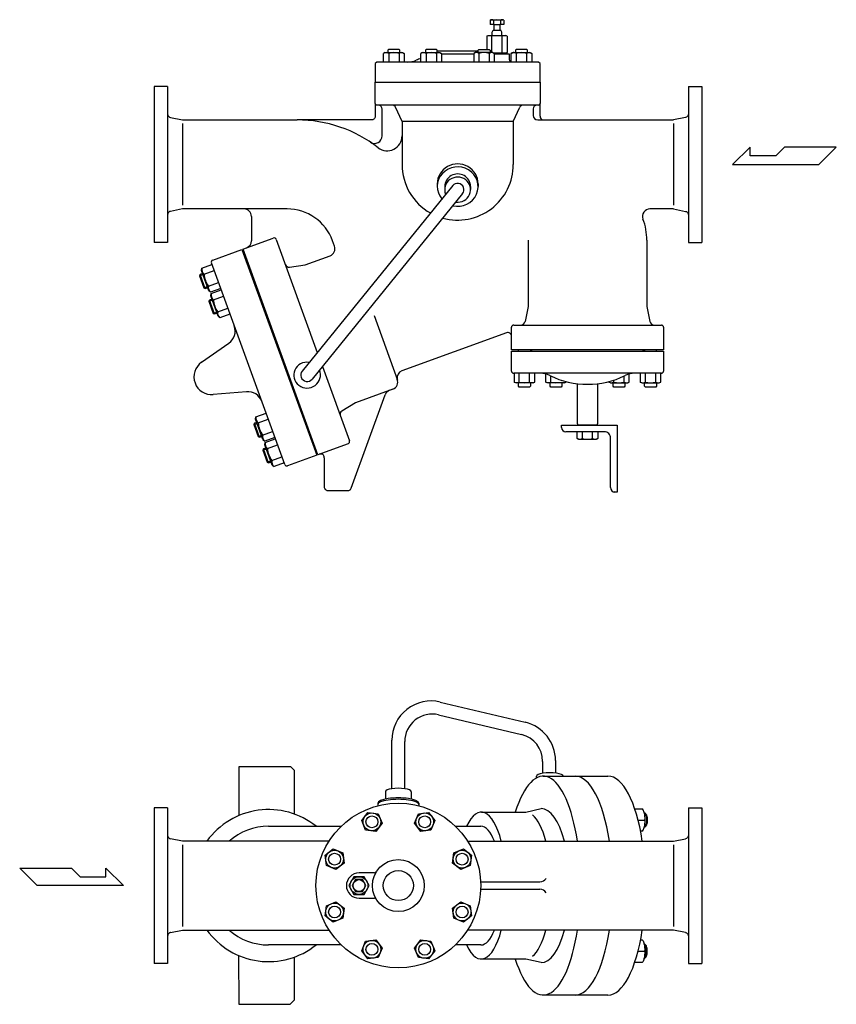
# Model space of a CAD drawing. Extents: x -2561 to 5720, y 100 to 3820.
# Drawn here: x -2069 to -968, y 1943 to 3270 of the extents above; entities that cross this region are included whole.
import ezdxf

# ---------------------------------------------------------------- set-up
doc = ezdxf.new("R2010")
doc.units = 0
doc.header["$LTSCALE"] = 80
doc.layers.get('0').update_dxf_attribs({"linetype": 'CONTINUOUS'})

# ---------------------------------------------------------------- blocks, each defined once
blk = doc.blocks.new('YA')
for p, q in [((-16.8065, 2.801), (-8.4035, 2.801)), ((-14.0055, 0), (-16.8065, 2.801)), ((-8.4035, 2.801), (-7.0025, 1.4005)), ((-2.862, 1.4005), (-2.862, 2.801)), ((-2.862, 2.801), (0, 0)), ((0, 0), (-14.0055, 0)), ((-7.0025, 1.4005), (-2.862, 1.4005))]:
    blk.add_line(p, q)

msp = doc.modelspace()

# ---------------------------------------------------------------- linework, layer by layer
for p, q in [((-1434.551374, 3268.916544), (-1433.078374, 3269.767544)), ((-1434.551374, 3268.916544), (-1434.551374, 3263.178544)), ((-1433.078374, 3269.767544), (-1417.549374, 3269.767544)), ((-1429.931374, 3268.916544), (-1429.931374, 3263.178544)), ((-1420.695374, 3268.916544), (-1420.695374, 3263.178544)), ((-1420.695374, 3268.916544), (-1420.695374, 3263.178544)), ((-1416.075242, 3268.918953), (-1417.548464, 3269.769569)), ((-1416.076374, 3268.916544), (-1416.076374, 3263.178544)), ((-1429.114374, 3263.178544), (-1434.551374, 3263.178544)), ((-1431.813874, 3252.783341), (-1430.481593, 3255.783341)), ((-1431.813874, 3248.413544), (-1431.813874, 3252.783341)), ((-1430.481593, 3255.783341), (-1420.146155, 3255.783341)), ((-1429.114374, 3255.783341), (-1429.114374, 3263.178544)), ((-1429.114374, 3263.178544), (-1421.514374, 3263.178544)), ((-1421.514374, 3263.178544), (-1421.514374, 3255.783341)), ((-1416.076374, 3263.178544), (-1421.514374, 3263.178544)), ((-1418.813874, 3252.783341), (-1420.146155, 3255.783341)), ((-1418.813874, 3248.413544), (-1418.813874, 3252.783341)), ((-1439.171374, 3247.357544), (-1439.171374, 3229.671544)), ((-1439.170374, 3247.357544), (-1439.170374, 3229.671544)), ((-1439.170187, 3247.341747), (-1437.31378, 3248.413544)), ((-1437.31378, 3248.413544), (-1413.31378, 3248.413544)), ((-1432.241983, 3225.671544), (-1432.241983, 3247.341747)), ((-1418.385577, 3225.485341), (-1418.385577, 3247.341747)), ((-1411.457374, 3247.341747), (-1413.31378, 3248.413544)), ((-1411.457374, 3247.357544), (-1411.457374, 3225.469544)), ((-1575.881374, 3225.671544), (-1578.090374, 3224.395544)), ((-1575.882374, 3225.671544), (-1552.587374, 3225.671544)), ((-1571.151374, 3229.671544), (-1572.234374, 3228.588544)), ((-1572.234374, 3228.588544), (-1572.234374, 3225.671544)), ((-1557.317374, 3229.671544), (-1571.151374, 3229.671544)), ((-1556.234374, 3228.588544), (-1557.317374, 3229.671544)), ((-1556.234374, 3225.671544), (-1556.234374, 3228.588544)), ((-1552.587374, 3225.671544), (-1550.378374, 3224.395544)), ((-1525.550374, 3225.671544), (-1527.759374, 3224.395544)), ((-1525.551374, 3225.671544), (-1502.256374, 3225.671544)), ((-1520.820374, 3229.671544), (-1521.903374, 3228.588544)), ((-1521.903374, 3228.588544), (-1521.903374, 3225.671544)), ((-1506.986374, 3229.671544), (-1520.820374, 3229.671544)), ((-1505.903374, 3228.588544), (-1506.986374, 3229.671544)), ((-1450.725374, 3227.471544), (-1505.904374, 3227.471544)), ((-1505.903374, 3225.671544), (-1505.903374, 3228.588544)), ((-1450.726374, 3227.471544), (-1505.903374, 3227.471544)), ((-1450.726374, 3227.471544), (-1505.903374, 3227.471544)), ((-1502.256374, 3225.671544), (-1500.047374, 3224.395544)), ((-1454.373374, 3225.671544), (-1456.582374, 3224.395544)), ((-1431.078374, 3225.671544), (-1454.373374, 3225.671544)), ((-1450.726374, 3228.588544), (-1449.643374, 3229.671544)), ((-1450.726374, 3225.671544), (-1450.726374, 3228.588544)), ((-1449.643374, 3229.671544), (-1435.809374, 3229.671544)), ((-1435.809374, 3229.671544), (-1434.726374, 3228.588544)), ((-1434.726374, 3228.588544), (-1434.726374, 3225.671544)), ((-1431.079374, 3225.671544), (-1428.870374, 3224.395544)), ((-1411.457374, 3225.469544), (-1413.314374, 3224.471544)), ((-1406.249374, 3224.395544), (-1404.040374, 3225.671544)), ((-1404.970374, 3225.013544), (-1406.249374, 3224.395544)), ((-1404.265374, 3225.219544), (-1404.970374, 3225.013544)), ((-1403.532374, 3225.346544), (-1404.265374, 3225.219544)), ((-1404.040374, 3225.671544), (-1380.746374, 3225.671544)), ((-1402.785374, 3225.389544), (-1403.532374, 3225.346544)), ((-1402.037374, 3225.346544), (-1402.785374, 3225.389544)), ((-1401.305374, 3225.219544), (-1402.037374, 3225.346544)), ((-1400.600374, 3225.013544), (-1401.305374, 3225.219544)), ((-1399.935374, 3224.735544), (-1400.600374, 3225.013544)), ((-1399.310374, 3229.671544), (-1400.393374, 3228.588544)), ((-1400.393374, 3228.588544), (-1400.393374, 3225.671544)), ((-1399.320374, 3224.395544), (-1399.935374, 3224.735544)), ((-1385.476374, 3229.671544), (-1399.310374, 3229.671544)), ((-1384.393374, 3228.588544), (-1385.476374, 3229.671544)), ((-1384.393374, 3225.671544), (-1384.393374, 3228.588544)), ((-1380.746374, 3225.671544), (-1378.537374, 3224.395544)), ((-1587.313374, 3212.671544), (-1589.313374, 3210.671544)), ((-1369.313374, 3212.671544), (-1587.313374, 3212.671544)), ((-1578.091374, 3212.671544), (-1578.091374, 3224.395544)), ((-1571.162374, 3224.395544), (-1571.162374, 3212.671544)), ((-1557.307374, 3224.395544), (-1557.307374, 3212.671544)), ((-1550.378374, 3224.395544), (-1550.378374, 3212.671544)), ((-1527.760374, 3212.671544), (-1527.760374, 3224.395544)), ((-1520.831374, 3224.395544), (-1520.831374, 3212.671544)), ((-1506.976374, 3224.395544), (-1506.976374, 3212.671544)), ((-1500.047374, 3224.395544), (-1500.047374, 3212.671544)), ((-1456.582374, 3223.471544), (-1500.047374, 3223.471544)), ((-1456.582374, 3224.395544), (-1456.582374, 3212.671544)), ((-1449.653374, 3224.395544), (-1449.653374, 3212.671544)), ((-1435.798374, 3224.395544), (-1435.798374, 3212.671544)), ((-1413.314374, 3224.471544), (-1429.001944, 3224.471544)), ((-1428.869374, 3212.671544), (-1428.869374, 3224.395544)), ((-1408.581874, 3223.471544), (-1428.869374, 3223.471544)), ((-1415.814374, 3224.471544), (-1413.814374, 3224.471544)), ((-1413.814374, 3224.471544), (-1413.814374, 3223.471544)), ((-1408.487874, 3223.285544), (-1408.581874, 3223.471544)), ((-1408.447874, 3223.188544), (-1408.487874, 3223.285544)), ((-1408.412874, 3223.089544), (-1408.447874, 3223.188544)), ((-1408.382874, 3222.988544), (-1408.412874, 3223.089544)), ((-1408.357874, 3222.886544), (-1408.382874, 3222.988544)), ((-1408.338874, 3222.783544), (-1408.357874, 3222.886544)), ((-1408.324874, 3222.679544), (-1408.338874, 3222.783544)), ((-1408.316874, 3222.575544), (-1408.324874, 3222.679544)), ((-1408.314874, 3222.471544), (-1408.316874, 3222.575544)), ((-1408.314874, 3215.671544), (-1408.314874, 3222.471544)), ((-1408.314874, 3222.471544), (-1408.314874, 3222.471544)), ((-1408.314374, 3215.671544), (-1408.314374, 3222.471544)), ((-1408.314374, 3215.671544), (-1408.314374, 3222.471544)), ((-1408.181374, 3214.789544), (-1408.314374, 3215.671544)), ((-1408.006374, 3214.347544), (-1408.181374, 3214.789544)), ((-1407.755374, 3213.927544), (-1408.006374, 3214.347544)), ((-1407.435374, 3213.549544), (-1407.755374, 3213.927544)), ((-1407.057374, 3213.229544), (-1407.435374, 3213.549544)), ((-1406.637374, 3212.979544), (-1407.057374, 3213.229544)), ((-1406.195374, 3212.803544), (-1406.637374, 3212.979544)), ((-1406.249374, 3212.820544), (-1406.249374, 3224.395544)), ((-1405.748374, 3212.702544), (-1406.195374, 3212.803544)), ((-1405.314374, 3212.671544), (-1405.748374, 3212.702544)), ((-1405.314374, 3212.671544), (-1405.314374, 3212.671544)), ((-1399.320374, 3224.395544), (-1399.320374, 3212.671544)), ((-1385.466374, 3224.395544), (-1385.466374, 3212.671544)), ((-1378.537374, 3224.395544), (-1378.537374, 3212.671544)), ((-1367.314374, 3210.671544), (-1369.313374, 3212.671544)), ((-1589.313374, 3210.671544), (-1589.314374, 3185.671544)), ((-1367.314374, 3185.671544), (-1367.314374, 3210.671544)), ((-1589.314374, 3185.671544), (-1367.314374, 3185.671544)), ((-1589.314374, 3156.671544), (-1589.314374, 3185.671544)), ((-1589.314374, 3185.671544), (-1560.113374, 3185.671544)), ((-1367.314374, 3185.671544), (-1367.314374, 3156.671544)), ((-1887.314374, 3179.671544), (-1887.314374, 3074.671544)), ((-1869.314374, 3179.671544), (-1887.314374, 3179.671544)), ((-1869.314374, 3179.671544), (-1869.314374, 2969.671544)), ((-1167.314374, 3179.671544), (-1167.314374, 2969.671544)), ((-1167.314374, 3179.671544), (-1149.314374, 3179.671544)), ((-1149.314374, 3179.671544), (-1149.314374, 3074.671544)), ((-1589.225374, 3156.083544), (-1589.314374, 3156.671544)), ((-1589.314374, 3156.671544), (-1589.314374, 3139.671544)), ((-1589.108374, 3155.788544), (-1589.225374, 3156.083544)), ((-1588.941374, 3155.508544), (-1589.108374, 3155.788544)), ((-1588.728374, 3155.256544), (-1588.941374, 3155.508544)), ((-1588.476374, 3155.043544), (-1588.728374, 3155.256544)), ((-1588.196374, 3154.876544), (-1588.476374, 3155.043544)), ((-1587.901374, 3154.759544), (-1588.196374, 3154.876544)), ((-1587.603374, 3154.692544), (-1587.901374, 3154.759544)), ((-1587.314374, 3154.671544), (-1587.603374, 3154.692544)), ((-1369.313374, 3154.671544), (-1587.314374, 3154.671544)), ((-1587.314374, 3154.671544), (-1587.314374, 3154.671544)), ((-1583.844374, 3154.450544), (-1585.314374, 3154.671544)), ((-1583.107374, 3154.158544), (-1583.844374, 3154.450544)), ((-1582.408374, 3153.740544), (-1583.107374, 3154.158544)), ((-1581.778374, 3153.206544), (-1582.408374, 3153.740544)), ((-1581.244374, 3152.576544), (-1581.778374, 3153.206544)), ((-1580.827374, 3151.877544), (-1581.244374, 3152.576544)), ((-1580.534374, 3151.140544), (-1580.827374, 3151.877544)), ((-1580.366374, 3150.395544), (-1580.534374, 3151.140544)), ((-1580.314374, 3149.671544), (-1580.366374, 3150.395544)), ((-1580.314374, 3149.671544), (-1580.314374, 3149.671544)), ((-1580.314374, 3113.018092), (-1580.314374, 3149.671544)), ((-1553.314374, 3132.671544), (-1561.982108, 3151.740559)), ((-1403.314374, 3132.671544), (-1394.64664, 3151.740559)), ((-1376.471374, 3149.671544), (-1376.471374, 3140.671544)), ((-1367.314374, 3139.671544), (-1367.314374, 3156.671544)), ((-1869.314374, 3142.770544), (-1869.272374, 3142.124544)), ((-1869.314374, 3142.770544), (-1869.314374, 3142.770544)), ((-1869.272374, 3142.124544), (-1869.140374, 3141.465544)), ((-1869.140374, 3141.465544), (-1868.914374, 3140.811544)), ((-1868.914374, 3140.811544), (-1868.592374, 3140.182544)), ((-1868.592374, 3140.182544), (-1868.180374, 3139.600544)), ((-1868.180374, 3139.600544), (-1867.690374, 3139.082544)), ((-1867.690374, 3139.082544), (-1867.137374, 3138.643544)), ((-1867.137374, 3138.643544), (-1866.540374, 3138.293544)), ((-1866.540374, 3138.293544), (-1865.294374, 3137.867544)), ((-1865.294374, 3137.867544), (-1849.313374, 3134.671544)), ((-1849.313374, 3134.671544), (-1694.716374, 3134.671544)), ((-1594.313374, 3134.671544), (-1694.716374, 3134.671544)), ((-1592.844374, 3134.891544), (-1594.313374, 3134.671544)), ((-1592.107374, 3135.184544), (-1592.844374, 3134.891544)), ((-1591.408374, 3135.602544), (-1592.107374, 3135.184544)), ((-1590.778374, 3136.135544), (-1591.408374, 3135.602544)), ((-1590.244374, 3136.765544), (-1590.778374, 3136.135544)), ((-1589.827374, 3137.464544), (-1590.244374, 3136.765544)), ((-1589.534374, 3138.202544), (-1589.827374, 3137.464544)), ((-1589.366374, 3138.946544), (-1589.534374, 3138.202544)), ((-1589.314374, 3139.671544), (-1589.366374, 3138.946544)), ((-1589.314374, 3139.671544), (-1589.314374, 3139.671544)), ((-1553.314374, 3132.671544), (-1553.314374, 3074.671544)), ((-1403.314374, 3132.671544), (-1553.314374, 3132.671544)), ((-1403.314374, 3132.671544), (-1403.314374, 3074.671544)), ((-1403.314374, 3132.671544), (-1403.314374, 3074.671544)), ((-1370.471374, 3134.671544), (-1187.314374, 3134.671544)), ((-1171.334374, 3137.867544), (-1187.315374, 3134.671544)), ((-1170.088374, 3138.293544), (-1171.334374, 3137.867544)), ((-1169.491374, 3138.643544), (-1170.088374, 3138.293544)), ((-1168.938374, 3139.082544), (-1169.491374, 3138.643544)), ((-1168.448374, 3139.600544), (-1168.938374, 3139.082544)), ((-1168.036374, 3140.182544), (-1168.448374, 3139.600544)), ((-1167.714374, 3140.811544), (-1168.036374, 3140.182544)), ((-1167.488374, 3141.465544), (-1167.714374, 3140.811544)), ((-1167.356374, 3142.124544), (-1167.488374, 3141.465544)), ((-1167.314374, 3142.770544), (-1167.356374, 3142.124544)), ((-1167.314374, 3142.770544), (-1167.314374, 3142.770544)), ((-1849.314374, 3129.671544), (-1849.314374, 3019.671544)), ((-1187.314374, 3129.671544), (-1187.314374, 3019.671544)), ((-1887.314374, 3074.671544), (-1887.314374, 2969.671544)), ((-1149.314374, 3074.671544), (-1149.314374, 2969.671544)), ((-1485.030034, 3046.217477), (-1688.04782, 2796.136381)), ((-1505.814374, 3048.744442), (-1505.814374, 3044.912857)), ((-1495.814374, 3044.919585), (-1495.814374, 3040.765651)), ((-1460.814374, 3044.919585), (-1460.814374, 3040.765651)), ((-1450.814374, 3048.744442), (-1450.814374, 3044.912857)), ((-1471.598713, 3035.313825), (-1674.616499, 2785.23273)), ((-1849.314374, 3014.671544), (-1865.294374, 3011.475544)), ((-1708.131507, 3014.671544), (-1849.314374, 3014.671544)), ((-1187.314374, 3014.671544), (-1219.191374, 3014.671544)), ((-1187.314374, 3014.671544), (-1171.334374, 3011.475544)), ((-1869.140374, 3007.877544), (-1869.314374, 3006.572544)), ((-1868.914374, 3008.531544), (-1869.140374, 3007.877544)), ((-1868.592374, 3009.159544), (-1868.914374, 3008.531544)), ((-1868.180374, 3009.742544), (-1868.592374, 3009.159544)), ((-1867.690374, 3010.260544), (-1868.180374, 3009.742544)), ((-1867.137374, 3010.698544), (-1867.690374, 3010.260544)), ((-1866.540374, 3011.049544), (-1867.137374, 3010.698544)), ((-1865.919374, 3011.307544), (-1866.540374, 3011.049544)), ((-1865.294374, 3011.475544), (-1865.919374, 3011.307544)), ((-1865.294374, 3011.475544), (-1865.294374, 3011.475544)), ((-1756.261374, 3004.671544), (-1756.261374, 2971.790544)), ((-1171.334374, 3011.475544), (-1171.334374, 3011.475544)), ((-1171.334374, 3011.475544), (-1170.709374, 3011.307544)), ((-1170.709374, 3011.307544), (-1170.088374, 3011.049544)), ((-1170.088374, 3011.049544), (-1169.491374, 3010.698544)), ((-1169.491374, 3010.698544), (-1168.938374, 3010.260544)), ((-1168.938374, 3010.260544), (-1168.448374, 3009.742544)), ((-1168.448374, 3009.742544), (-1168.036374, 3009.159544)), ((-1168.036374, 3009.159544), (-1167.714374, 3008.531544)), ((-1167.714374, 3008.531544), (-1167.488374, 3007.877544)), ((-1167.488374, 3007.877544), (-1167.314374, 3006.572544)), ((-1767.671374, 2960.635544), (-1726.794374, 2975.513544)), ((-1722.949374, 2973.720544), (-1667.518222, 2821.425123)), ((-1383.312374, 2972.746544), (-1383.312374, 2883.171544)), ((-1223.314374, 2972.746544), (-1223.314374, 2883.171544)), ((-1869.314374, 2969.671544), (-1887.314374, 2969.671544)), ((-1808.54992, 2945.757345), (-1769.077285, 2960.124396)), ((-1769.077285, 2960.124396), (-1668.185374, 2682.913544)), ((-1666.779181, 2683.425158), (-1767.650002, 2960.643323)), ((-1644.372254, 2964.541215), (-1647.050993, 2971.901498)), ((-1167.314374, 2969.671544), (-1149.314374, 2969.671544)), ((-1683.895374, 2939.515544), (-1650.349329, 2951.724196)), ((-1823.687374, 2931.796544), (-1823.133374, 2934.936544)), ((-1823.133374, 2934.936544), (-1809.596374, 2939.863544)), ((-1711.486528, 2670.312223), (-1810.34292, 2941.913044)), ((-1705.045374, 2936.282544), (-1683.895374, 2939.515544)), ((-1825.555374, 2926.265544), (-1826.363374, 2924.531544)), ((-1826.363374, 2924.531544), (-1821.665374, 2926.241544)), ((-1826.363374, 2924.531544), (-1820.448374, 2908.280544)), ((-1822.128374, 2927.512544), (-1825.555374, 2926.265544)), ((-1818.714374, 2907.471544), (-1825.555374, 2926.265544)), ((-1813.728374, 2904.434544), (-1823.687374, 2931.796544)), ((-1820.171374, 2926.797544), (-1806.634374, 2931.724544)), ((-1756.940374, 2926.762544), (-1756.881374, 2926.630544)), ((-1756.940374, 2926.762544), (-1756.940374, 2926.762544)), ((-1756.881374, 2926.630544), (-1756.798374, 2926.501544)), ((-1756.798374, 2926.501544), (-1756.693374, 2926.383544)), ((-1756.693374, 2926.383544), (-1756.566374, 2926.280544)), ((-1756.566374, 2926.280544), (-1756.423374, 2926.198544)), ((-1756.423374, 2926.198544), (-1756.268374, 2926.141544)), ((-1756.268374, 2926.141544), (-1756.108374, 2926.110544)), ((-1756.108374, 2926.110544), (-1755.949374, 2926.106544)), ((-1755.949374, 2926.106544), (-1755.658374, 2926.165544)), ((-1755.658374, 2926.165544), (-1755.188374, 2926.336544)), ((-1820.448374, 2908.280544), (-1815.750374, 2909.990544)), ((-1820.448374, 2908.280544), (-1818.714374, 2907.471544)), ((-1818.714374, 2907.471544), (-1815.287374, 2908.718544)), ((-1814.247374, 2910.523544), (-1800.711374, 2915.450544)), ((-1797.748374, 2907.312544), (-1811.285374, 2902.385544)), ((-1811.285374, 2902.385544), (-1813.728374, 2904.434544)), ((-1809.612374, 2893.127544), (-1812.784374, 2891.972544)), ((-1811.165374, 2897.392544), (-1810.611374, 2900.533544)), ((-1801.206374, 2870.031544), (-1811.165374, 2897.392544)), ((-1810.611374, 2900.533544), (-1797.074374, 2905.460544)), ((-1807.649374, 2892.393544), (-1794.112374, 2897.320544)), ((-1812.784374, 2891.972544), (-1813.592374, 2890.238544)), ((-1813.592374, 2890.238544), (-1809.149374, 2891.855544)), ((-1813.592374, 2890.238544), (-1807.677374, 2873.987544)), ((-1805.943374, 2873.179544), (-1812.784374, 2891.972544)), ((-1801.725374, 2876.120544), (-1788.189374, 2881.047544)), ((-1383.312374, 2883.171544), (-1387.348347, 2862.994679)), ((-1223.314374, 2883.171544), (-1219.278401, 2862.994679)), ((-1807.677374, 2873.987544), (-1803.235374, 2875.604544)), ((-1807.677374, 2873.987544), (-1805.943374, 2873.179544)), ((-1805.943374, 2873.179544), (-1802.772374, 2874.333544)), ((-1801.213197, 2870.072422), (-1798.768691, 2868.023718)), ((-1785.226374, 2872.908544), (-1798.763374, 2867.981544)), ((-1591.098108, 2871.069237), (-1559.457847, 2784.138575)), ((-1405.813374, 2824.671544), (-1405.813374, 2855.171544)), ((-1402.813374, 2858.171544), (-1203.813374, 2858.171544)), ((-1200.813374, 2855.171446), (-1200.814374, 2824.671544)), ((-1412.524374, 2847.798544), (-1553.442374, 2796.508544)), ((-1823.549374, 2808.001544), (-1786.754374, 2833.765544)), ((-1200.814374, 2824.671544), (-1405.813374, 2824.671544)), ((-1405.813374, 2823.171544), (-1200.813374, 2823.171544)), ((-1405.813374, 2796.171544), (-1405.813374, 2823.171544)), ((-1396.313951, 2823.171544), (-1396.313979, 2824.671544)), ((-1380.314374, 2824.671544), (-1380.314374, 2823.171544)), ((-1379.313374, 2823.171544), (-1379.169374, 2823.181544)), ((-1379.313374, 2823.171544), (-1379.313374, 2823.171544)), ((-1379.169374, 2823.181544), (-1379.020374, 2823.215544)), ((-1379.020374, 2823.215544), (-1378.872374, 2823.273544)), ((-1378.872374, 2823.273544), (-1378.732374, 2823.357544)), ((-1378.732374, 2823.357544), (-1378.606374, 2823.464544)), ((-1378.606374, 2823.464544), (-1378.500374, 2823.590544)), ((-1378.500374, 2823.590544), (-1378.416374, 2823.729544)), ((-1378.416374, 2823.729544), (-1378.358374, 2823.877544)), ((-1378.358374, 2823.877544), (-1378.313374, 2824.171544)), ((-1378.313374, 2824.171544), (-1378.313374, 2824.671544)), ((-1228.314374, 2824.171544), (-1228.314374, 2824.671544)), ((-1228.269374, 2823.877544), (-1228.314374, 2824.171544)), ((-1228.211374, 2823.729544), (-1228.269374, 2823.877544)), ((-1228.127374, 2823.590544), (-1228.211374, 2823.729544)), ((-1228.021374, 2823.464544), (-1228.127374, 2823.590544)), ((-1227.895374, 2823.357544), (-1228.021374, 2823.464544)), ((-1227.755374, 2823.273544), (-1227.895374, 2823.357544)), ((-1227.607374, 2823.215544), (-1227.755374, 2823.273544)), ((-1227.458374, 2823.181544), (-1227.607374, 2823.215544)), ((-1227.314374, 2823.171544), (-1227.458374, 2823.181544)), ((-1227.314374, 2823.171544), (-1227.314374, 2823.171544)), ((-1227.314068, 2823.171025), (-1227.314068, 2823.171025)), ((-1226.313057, 2824.671018), (-1226.313068, 2823.171018)), ((-1210.313491, 2823.170909), (-1210.313452, 2824.670909)), ((-1200.813374, 2823.171544), (-1200.813374, 2796.171544)), ((-1660.620355, 2802.473441), (-1624.105389, 2702.149673)), ((-1203.813374, 2793.171544), (-1402.813374, 2793.171544)), ((-1402.170374, 2793.171544), (-1402.170374, 2781.446544)), ((-1395.241374, 2781.446544), (-1395.241374, 2793.171544)), ((-1381.386374, 2781.446544), (-1381.386374, 2793.171544)), ((-1374.457374, 2781.446544), (-1374.457374, 2793.171544)), ((-1359.670374, 2781.446544), (-1359.670374, 2792.228544)), ((-1353.929374, 2790.109544), (-1353.929374, 2790.109544)), ((-1352.740374, 2781.446544), (-1352.740374, 2789.534544)), ((-1253.887374, 2781.446544), (-1253.887374, 2789.534544)), ((-1246.957374, 2781.446544), (-1246.957374, 2792.228544)), ((-1232.170374, 2793.171544), (-1232.170374, 2781.446544)), ((-1225.241374, 2781.446544), (-1225.241374, 2793.171544)), ((-1211.387374, 2781.446544), (-1211.387374, 2793.171544)), ((-1204.457374, 2781.446544), (-1204.457374, 2793.171544)), ((-1399.961395, 2780.170387), (-1402.17041, 2781.445361)), ((-1376.666395, 2780.170666), (-1399.961395, 2780.170387)), ((-1396.313374, 2775.671544), (-1396.313374, 2780.171544)), ((-1395.313374, 2774.671544), (-1396.313374, 2775.671544)), ((-1381.313374, 2774.671544), (-1395.313374, 2774.671544)), ((-1380.313374, 2775.671544), (-1381.313374, 2774.671544)), ((-1380.313374, 2780.171544), (-1380.313374, 2775.671544)), ((-1376.666395, 2780.173254), (-1374.457694, 2781.448772)), ((-1357.461395, 2780.170896), (-1359.67041, 2781.445869)), ((-1334.166395, 2780.171175), (-1357.461395, 2780.170896)), ((-1353.814374, 2775.671544), (-1353.813374, 2780.171544)), ((-1352.813374, 2774.671544), (-1353.814374, 2775.671544)), ((-1338.814374, 2774.671544), (-1352.813374, 2774.671544)), ((-1337.813374, 2775.671544), (-1338.814374, 2774.671544)), ((-1337.813374, 2780.171544), (-1337.813374, 2775.671544)), ((-1334.166395, 2780.171175), (-1331.95741, 2781.446201)), ((-1331.95741, 2781.446201), (-1331.957417, 2781.995493)), ((-1316.913374, 2725.171544), (-1316.913374, 2779.215544)), ((-1289.713374, 2779.215544), (-1289.713374, 2725.171544)), ((-1274.670374, 2781.446544), (-1274.670374, 2781.995835)), ((-1272.461374, 2780.171544), (-1274.670374, 2781.446544)), ((-1272.461374, 2780.171544), (-1249.166374, 2780.171544)), ((-1268.813374, 2775.671544), (-1268.813374, 2780.171544)), ((-1267.813374, 2774.671544), (-1268.813374, 2775.671544)), ((-1253.814374, 2774.671544), (-1267.813374, 2774.671544)), ((-1267.741374, 2781.446544), (-1267.741374, 2784.011544)), ((-1252.813374, 2775.671544), (-1253.814374, 2774.671544)), ((-1252.813374, 2780.171544), (-1252.813374, 2775.671544)), ((-1249.166374, 2780.171544), (-1246.957374, 2781.446544)), ((-1229.961373, 2780.174132), (-1232.17009, 2781.449623)), ((-1229.961374, 2780.171544), (-1206.666374, 2780.171544)), ((-1226.313374, 2775.671544), (-1226.313374, 2780.171544)), ((-1225.313374, 2774.671544), (-1226.313374, 2775.671544)), ((-1211.314374, 2774.671544), (-1225.313374, 2774.671544)), ((-1210.314374, 2775.671544), (-1211.314374, 2774.671544)), ((-1210.314374, 2780.171544), (-1210.314374, 2775.671544)), ((-1206.666374, 2780.171544), (-1204.457374, 2781.446544)), ((-1762.944374, 2768.347544), (-1807.692374, 2764.432544)), ((-1621.904374, 2638.320544), (-1576.068374, 2764.251544)), ((-1565.714374, 2771.821544), (-1616.175374, 2753.455544)), ((-1616.175374, 2753.455544), (-1634.455328, 2742.336572)), ((-1750.703374, 2731.277544), (-1750.149374, 2734.417544)), ((-1750.149374, 2734.417544), (-1736.612374, 2739.344544)), ((-1752.322374, 2725.857544), (-1753.131374, 2724.123544)), ((-1753.131374, 2724.123544), (-1748.688374, 2725.740544)), ((-1753.131374, 2724.123544), (-1747.216374, 2707.872544)), ((-1749.150374, 2727.011544), (-1752.322374, 2725.857544)), ((-1745.482374, 2707.063544), (-1752.322374, 2725.857544)), ((-1740.744374, 2703.915544), (-1750.703374, 2731.277544)), ((-1747.187374, 2726.278544), (-1733.650374, 2731.205544)), ((-1338.313374, 2723.171544), (-1263.313374, 2723.171544)), ((-1338.313374, 2720.171544), (-1338.313374, 2723.171544)), ((-1291.713374, 2723.171544), (-1314.913374, 2723.171544)), ((-1263.313374, 2723.171544), (-1263.313374, 2633.171244)), ((-1747.216374, 2707.872544), (-1742.773374, 2709.489544)), ((-1747.216374, 2707.872544), (-1745.482374, 2707.063544)), ((-1745.482374, 2707.063544), (-1742.310374, 2708.217544)), ((-1741.264374, 2710.004544), (-1727.727374, 2714.931544)), ((-1680.381374, 2716.721544), (-1680.386374, 2716.563544)), ((-1680.386374, 2716.563544), (-1680.327374, 2716.272544)), ((-1680.351374, 2716.881544), (-1680.381374, 2716.721544)), ((-1680.293374, 2717.036544), (-1680.351374, 2716.881544)), ((-1680.211374, 2717.180544), (-1680.293374, 2717.036544)), ((-1680.109374, 2717.306544), (-1680.211374, 2717.180544)), ((-1679.990374, 2717.411544), (-1680.109374, 2717.306544)), ((-1679.862374, 2717.494544), (-1679.990374, 2717.411544)), ((-1679.729374, 2717.553544), (-1679.862374, 2717.494544)), ((-1679.259374, 2717.724544), (-1679.729374, 2717.553544)), ((-1679.729374, 2717.553544), (-1679.729374, 2717.553544)), ((-1280.813374, 2714.171544), (-1332.313374, 2714.171544)), ((-1317.170374, 2705.446544), (-1317.170374, 2714.171544)), ((-1310.240374, 2705.446544), (-1310.240374, 2714.171544)), ((-1296.386374, 2705.446544), (-1296.386374, 2714.171544)), ((-1289.457374, 2714.171544), (-1289.457374, 2705.446544)), ((-1740.762843, 2703.949144), (-1738.320921, 2701.898891)), ((-1724.765374, 2706.792544), (-1738.301374, 2701.865544)), ((-1738.181374, 2696.873544), (-1737.627374, 2700.014544)), ((-1728.222374, 2669.512544), (-1738.181374, 2696.873544)), ((-1737.627374, 2700.014544), (-1724.091374, 2704.941544)), ((-1734.665374, 2691.874544), (-1721.128374, 2696.801544)), ((-1625.898406, 2698.304532), (-1666.779181, 2683.425158)), ((-1314.960374, 2704.171544), (-1317.170374, 2705.446544)), ((-1291.666374, 2704.171544), (-1314.960374, 2704.171544)), ((-1289.457374, 2705.446544), (-1291.666374, 2704.171544)), ((-1272.313374, 2639.171244), (-1272.313374, 2705.671544)), ((-1740.049374, 2691.342544), (-1740.858374, 2689.608544)), ((-1740.858374, 2689.608544), (-1736.159374, 2691.318544)), ((-1740.858374, 2689.608544), (-1734.943374, 2673.357544)), ((-1736.622374, 2692.589544), (-1740.049374, 2691.342544)), ((-1733.209374, 2672.548544), (-1740.049374, 2691.342544)), ((-1668.185374, 2682.913544), (-1707.652374, 2668.548544)), ((-1734.943374, 2673.357544), (-1730.244374, 2675.067544)), ((-1734.943374, 2673.357544), (-1733.208374, 2672.548544)), ((-1733.208374, 2672.548544), (-1729.781374, 2673.796544)), ((-1728.742374, 2675.600544), (-1715.205374, 2680.527544)), ((-1728.223032, 2669.511399), (-1725.779736, 2667.461253)), ((-1712.243374, 2672.389544), (-1725.779374, 2667.462544)), ((-1658.101374, 2679.442544), (-1658.101374, 2640.030544)), ((-1658.101374, 2640.030544), (-1658.048374, 2639.306544)), ((-1658.101374, 2640.030544), (-1658.101374, 2640.030544)), ((-1658.048374, 2639.306544), (-1657.881374, 2638.561544)), ((-1657.881374, 2638.561544), (-1657.588374, 2637.824544)), ((-1657.588374, 2637.824544), (-1657.170374, 2637.125544)), ((-1657.170374, 2637.125544), (-1656.637374, 2636.495544)), ((-1656.637374, 2636.495544), (-1656.007374, 2635.961644)), ((-1656.007374, 2635.961644), (-1655.308374, 2635.543844)), ((-1655.308374, 2635.543844), (-1654.570374, 2635.251444)), ((-1654.570374, 2635.251444), (-1653.101374, 2635.030744)), ((-1653.101374, 2635.030744), (-1626.602374, 2635.030744)), ((-1626.602374, 2635.030744), (-1626.020374, 2635.064744)), ((-1626.602374, 2635.030744), (-1626.602374, 2635.030744)), ((-1626.020374, 2635.064744), (-1625.429374, 2635.170444)), ((-1625.429374, 2635.170444), (-1624.841374, 2635.351144)), ((-1624.841374, 2635.351144), (-1624.272374, 2635.607144)), ((-1624.272374, 2635.607144), (-1623.734374, 2635.934944)), ((-1623.734374, 2635.934944), (-1623.243374, 2636.327544)), ((-1623.243374, 2636.327544), (-1622.807374, 2636.775544)), ((-1622.807374, 2636.775544), (-1622.436374, 2637.265544)), ((-1622.436374, 2637.265544), (-1621.904374, 2638.320544)), ((-1266.313374, 2633.171244), (-1267.183374, 2633.234644)), ((-1266.313374, 2633.171244), (-1266.313374, 2633.171244)), ((-1263.313374, 2633.171244), (-1266.313374, 2633.171244)), ((-1501.698374, 2350.137876), (-1387.147374, 2322.767876)), ((-1504.024374, 2332.907876), (-1392.165374, 2306.177876)), ((-1567.064374, 2233.107876), (-1567.015374, 2298.627876)), ((-1549.564374, 2233.107876), (-1549.622374, 2296.887876)), ((-1363.764374, 2270.187876), (-1363.764374, 2254.037876)), ((-1346.464374, 2271.217876), (-1346.464374, 2254.347876)), ((-1703.315374, 2262.717876), (-1773.314374, 2262.717876)), ((-1773.314374, 2262.717876), (-1773.314374, 2197.087876)), ((-1698.315374, 2257.717876), (-1703.315374, 2262.717876)), ((-1698.315374, 2199.057876), (-1698.315374, 2257.717876)), ((-1372.049374, 2247.877876), (-1372.039374, 2250.117876)), ((-1363.102374, 2250.217876), (-1320.111374, 2250.217876)), ((-1320.111374, 2250.217876), (-1275.708374, 2250.217876)), ((-1575.816374, 2229.306141), (-1575.816374, 2219.292441)), ((-1540.816374, 2229.306141), (-1540.816374, 2219.292441)), ((-1887.316374, 2207.719876), (-1887.316374, 2102.719876)), ((-1869.316374, 2207.719876), (-1887.316374, 2207.719876)), ((-1869.316374, 2207.719876), (-1869.316374, 1997.719876)), ((-1585.816374, 2213.805853), (-1585.816374, 2210.259403)), ((-1530.816374, 2213.805853), (-1530.816374, 2210.259403)), ((-1386.595374, 2201.717876), (-1365.844374, 2206.407876)), ((-1239.732374, 2206.119876), (-1228.979374, 2206.119876)), ((-1167.316374, 2207.719876), (-1167.316374, 1997.719876)), ((-1167.316374, 2207.719876), (-1149.316374, 2207.719876)), ((-1149.316374, 2207.719876), (-1149.316374, 2102.719876)), ((-1607.643374, 2190.447876), (-1599.208374, 2201.437876)), ((-1602.341374, 2177.647876), (-1607.643374, 2190.447876)), ((-1599.208374, 2201.437876), (-1585.470374, 2199.637876)), ((-1585.470374, 2199.637876), (-1580.168374, 2186.827876)), ((-1536.464374, 2186.827876), (-1531.162374, 2199.637876)), ((-1531.162374, 2199.637876), (-1517.424374, 2201.437876)), ((-1517.424374, 2201.437876), (-1508.988374, 2190.447876)), ((-1508.988374, 2190.447876), (-1514.291374, 2177.647876)), ((-1446.405374, 2201.717876), (-1386.595374, 2201.717876)), ((-1235.325374, 2191.119876), (-1226.017374, 2191.119876)), ((-1733.316374, 2182.717876), (-1635.264374, 2182.717876)), ((-1588.603374, 2175.837876), (-1602.341374, 2177.647876)), ((-1580.168374, 2186.827876), (-1588.603374, 2175.837876)), ((-1528.029374, 2175.837876), (-1536.464374, 2186.827876)), ((-1514.291374, 2177.647876), (-1528.029374, 2175.837876)), ((-1481.368374, 2182.717876), (-1446.996374, 2182.717876)), ((-1869.316374, 2170.818876), (-1869.316374, 2170.818876)), ((-1869.316374, 2170.818876), (-1869.274374, 2170.172876)), ((-1869.274374, 2170.172876), (-1869.142374, 2169.513876)), ((-1869.142374, 2169.513876), (-1868.916374, 2168.859876)), ((-1868.916374, 2168.859876), (-1868.594374, 2168.230876)), ((-1868.594374, 2168.230876), (-1868.182374, 2167.648876)), ((-1868.182374, 2167.648876), (-1867.692374, 2167.130876)), ((-1867.692374, 2167.130876), (-1867.139374, 2166.691876)), ((-1867.139374, 2166.691876), (-1866.542374, 2166.341876)), ((-1866.542374, 2166.341876), (-1865.296374, 2165.915876)), ((-1849.316374, 2162.719876), (-1865.296374, 2165.915876)), ((-1228.979374, 2176.119876), (-1231.950374, 2176.119876)), ((-1187.316374, 2162.719876), (-1171.335374, 2165.915876)), ((-1170.090374, 2166.341876), (-1171.336374, 2165.915876)), ((-1169.493374, 2166.691876), (-1170.090374, 2166.341876)), ((-1168.940374, 2167.130876), (-1169.493374, 2166.691876)), ((-1168.450374, 2167.648876), (-1168.940374, 2167.130876)), ((-1168.038374, 2168.230876), (-1168.450374, 2167.648876)), ((-1167.716374, 2168.859876), (-1168.038374, 2168.230876)), ((-1167.490374, 2169.513876), (-1167.716374, 2168.859876)), ((-1167.358374, 2170.172876), (-1167.490374, 2169.513876)), ((-1167.316374, 2170.818876), (-1167.358374, 2170.172876)), ((-1167.316374, 2170.818876), (-1167.316374, 2170.818876)), ((-1651.702374, 2162.719876), (-1849.316374, 2162.719876)), ((-1849.316374, 2157.719876), (-1849.316374, 2047.719876)), ((-1657.038374, 2143.611876), (-1646.045374, 2152.046876)), ((-1646.045374, 2152.046876), (-1633.244374, 2146.744876)), ((-1483.388374, 2146.744876), (-1470.586374, 2152.046876)), ((-1470.586374, 2152.046876), (-1459.593374, 2143.611876)), ((-1464.929374, 2162.719876), (-1187.316374, 2162.719876)), ((-1187.316374, 2157.719876), (-1187.316374, 2047.719876)), ((-1655.230374, 2129.873876), (-1657.038374, 2143.611876)), ((-1633.244374, 2146.744876), (-1631.435374, 2133.006876)), ((-1485.197374, 2133.006876), (-1483.388374, 2146.744876)), ((-1459.593374, 2143.611876), (-1461.402374, 2129.873876)), ((-1642.428374, 2124.571876), (-1655.230374, 2129.873876)), ((-1631.435374, 2133.006876), (-1642.428374, 2124.571876)), ((-1474.204374, 2124.571876), (-1485.197374, 2133.006876)), ((-1461.402374, 2129.873876), (-1474.204374, 2124.571876)), ((-1618.244374, 2114.719876), (-1625.172374, 2102.719876)), ((-1615.935374, 2110.719876), (-1620.553374, 2102.719876)), ((-1604.388374, 2114.719876), (-1618.244374, 2114.719876)), ((-1606.697374, 2110.719876), (-1615.935374, 2110.719876)), ((-1590.627374, 2119.719876), (-1611.316374, 2119.719876)), ((-1602.078374, 2102.719876), (-1606.697374, 2110.719876)), ((-1597.459374, 2102.719876), (-1604.388374, 2114.719876)), ((-1887.316374, 2102.719876), (-1887.316374, 1997.719876)), ((-1625.172374, 2102.719876), (-1618.244374, 2090.719876)), ((-1620.553374, 2102.719876), (-1615.935374, 2094.719876)), ((-1606.697374, 2094.719876), (-1602.078374, 2102.719876)), ((-1604.388374, 2090.719876), (-1597.459374, 2102.719876)), ((-1447.428374, 2107.719876), (-1367.436374, 2107.719876)), ((-1447.428374, 2097.719876), (-1367.436374, 2097.719876)), ((-1149.316374, 2102.719876), (-1149.316374, 1997.719876)), ((-1618.244374, 2090.719876), (-1604.388374, 2090.719876)), ((-1615.935374, 2094.719876), (-1606.697374, 2094.719876)), ((-1611.316374, 2085.719876), (-1590.627374, 2085.719876)), ((-1657.038374, 2061.827876), (-1655.230374, 2075.565876)), ((-1655.230374, 2075.565876), (-1642.428374, 2080.867876)), ((-1642.428374, 2080.867876), (-1631.435374, 2072.432876)), ((-1631.435374, 2072.432876), (-1633.244374, 2058.694876)), ((-1485.197374, 2072.432876), (-1474.204374, 2080.867876)), ((-1483.388374, 2058.694876), (-1485.197374, 2072.432876)), ((-1474.204374, 2080.867876), (-1461.402374, 2075.565876)), ((-1461.402374, 2075.565876), (-1459.593374, 2061.827876)), ((-1646.045374, 2053.391876), (-1657.038374, 2061.827876)), ((-1633.244374, 2058.694876), (-1646.045374, 2053.391876)), ((-1470.586374, 2053.391876), (-1483.388374, 2058.694876)), ((-1459.593374, 2061.827876), (-1470.586374, 2053.391876)), ((-1869.142374, 2035.925876), (-1869.316374, 2034.620876)), ((-1868.916374, 2036.579876), (-1869.142374, 2035.925876)), ((-1868.594374, 2037.207876), (-1868.916374, 2036.579876)), ((-1868.182374, 2037.790876), (-1868.594374, 2037.207876)), ((-1867.692374, 2038.308876), (-1868.182374, 2037.790876)), ((-1867.139374, 2038.746876), (-1867.692374, 2038.308876)), ((-1866.542374, 2039.097876), (-1867.139374, 2038.746876)), ((-1865.921374, 2039.355876), (-1866.542374, 2039.097876)), ((-1865.296374, 2039.523876), (-1865.921374, 2039.355876)), ((-1865.296374, 2039.523876), (-1849.316374, 2042.719876)), ((-1865.296374, 2039.523876), (-1865.296374, 2039.523876)), ((-1849.316374, 2042.719876), (-1651.702374, 2042.719876)), ((-1187.316374, 2042.719876), (-1464.929374, 2042.719876)), ((-1171.335374, 2039.523876), (-1187.316374, 2042.719876)), ((-1171.336374, 2039.523876), (-1170.711374, 2039.355876)), ((-1171.336374, 2039.523876), (-1171.336374, 2039.523876)), ((-1170.711374, 2039.355876), (-1170.090374, 2039.097876)), ((-1170.090374, 2039.097876), (-1169.493374, 2038.746876)), ((-1169.493374, 2038.746876), (-1168.940374, 2038.308876)), ((-1168.940374, 2038.308876), (-1168.450374, 2037.790876)), ((-1168.450374, 2037.790876), (-1168.038374, 2037.207876)), ((-1168.038374, 2037.207876), (-1167.716374, 2036.579876)), ((-1167.716374, 2036.579876), (-1167.490374, 2035.925876)), ((-1167.490374, 2035.925876), (-1167.316374, 2034.620876)), ((-1635.264374, 2022.719876), (-1733.316374, 2022.719876)), ((-1607.643374, 2014.989876), (-1602.341374, 2027.791876)), ((-1602.341374, 2027.791876), (-1588.603374, 2029.600876)), ((-1588.603374, 2029.600876), (-1580.167374, 2018.607876)), ((-1580.167374, 2018.607876), (-1585.470374, 2005.805876)), ((-1536.464374, 2018.607876), (-1528.029374, 2029.600876)), ((-1531.161374, 2005.805876), (-1536.464374, 2018.607876)), ((-1528.029374, 2029.600876), (-1514.291374, 2027.791876)), ((-1514.291374, 2027.791876), (-1508.988374, 2014.989876)), ((-1446.996374, 2022.719876), (-1481.368374, 2022.719876)), ((-1228.979374, 2029.319876), (-1231.950374, 2029.319876)), ((-1773.528374, 2008.509876), (-1773.314374, 1942.719876)), ((-1698.315374, 1948.719876), (-1698.315374, 2006.380876)), ((-1599.208374, 2003.996876), (-1607.643374, 2014.989876)), ((-1585.470374, 2005.805876), (-1599.208374, 2003.996876)), ((-1517.424374, 2003.996876), (-1531.161374, 2005.805876)), ((-1508.988374, 2014.989876), (-1517.424374, 2003.996876)), ((-1235.325374, 2014.319876), (-1226.017374, 2014.319876)), ((-1869.316374, 1997.719876), (-1887.316374, 1997.719876)), ((-1386.595374, 2003.719876), (-1446.405374, 2003.719876)), ((-1365.844374, 1999.028876), (-1386.595374, 2003.719876)), ((-1239.732374, 1999.319876), (-1228.979374, 1999.319876)), ((-1167.316374, 1997.719876), (-1149.316374, 1997.719876)), ((-1320.071374, 1955.219876), (-1363.102374, 1955.219876)), ((-1275.708374, 1955.219876), (-1320.071374, 1955.219876)), ((-1773.314374, 1942.719876), (-1704.315374, 1942.719876)), ((-1704.315374, 1942.719876), (-1698.315374, 1948.719876))]:
    msp.add_line(p, q)
for centre, radius in [((-1558.316374, 2102.719876), 111), ((-1593.905374, 2188.637876), 12), ((-1593.905374, 2188.637876), 8), ((-1522.726374, 2188.637876), 12), ((-1522.726374, 2188.637876), 8.00001), ((-1644.237374, 2138.308876), 12), ((-1472.395374, 2138.308876), 11.9999), ((-1644.237374, 2138.308876), 7.99996), ((-1558.316374, 2102.719876), 35), ((-1472.395374, 2138.308876), 8.00002), ((-1611.316374, 2102.719876), 12), ((-1611.316374, 2102.719876), 7.99997), ((-1558.316374, 2102.719876), 20.25), ((-1644.237374, 2067.129876), 11.9999), ((-1644.237374, 2067.129876), 7.99997), ((-1472.395374, 2067.129876), 11.9999), ((-1472.395374, 2067.129876), 8.00001), ((-1593.905374, 2016.798876), 12), ((-1593.905374, 2016.798876), 8.00001), ((-1522.726374, 2016.798876), 12), ((-1522.726374, 2016.798876), 8)]:
    msp.add_circle(centre, radius)
for centre, radius, start, end in [((-1432.241374, 3265.21978), 4.359147, 57.999935, 122.000065), ((-1425.313374, 3248.144804), 21.278889, 77.465783, 102.534217), ((-1418.384277, 3265.221588), 4.359147, 58.014879, 122.015009), ((-1435.706085, 3240.477791), 7.688556, 63.220833, 116.779167), ((-1425.31378, 3218.649024), 29.517323, 76.425087, 103.574913), ((-1414.921475, 3240.477791), 7.688556, 63.220833, 116.779167), ((-1574.625874, 3218.851336), 6.53766, 57.9993, 122.0007), ((-1564.234874, 3200.73572), 24.653145, 73.680185, 106.319815), ((-1553.842874, 3218.851336), 6.53766, 57.9993, 122.0007), ((-1524.294874, 3218.851336), 6.53766, 57.9993, 122.0007), ((-1513.903874, 3200.73572), 24.653145, 73.680185, 106.319815), ((-1503.511874, 3218.851336), 6.53766, 57.9993, 122.0007), ((-1453.117874, 3218.851336), 6.53766, 57.9993, 122.0007), ((-1442.725874, 3200.73572), 24.653145, 73.680185, 106.319815), ((-1432.334874, 3218.851336), 6.53766, 57.9993, 122.0007), ((-1425.31378, 3254.178064), 29.517323, 261.00148, 283.574913), ((-1414.921475, 3232.349296), 7.688556, 243.220833, 296.779167), ((-1392.393374, 3200.737427), 24.651365, 73.680185, 106.319815), ((-1382.001874, 3218.851313), 6.53768, 57.999406, 122.000594), ((-1546.02137, 3242.67101), 29.999466, 269.999993, 293.03999), ((-1478.314683, 3083.471501), 142.999606, 110.229113, 113.039743), ((-1566.53394, 3149.671544), 5, 24.443955, 90), ((-1390.094807, 3149.671544), 5, 90, 155.556045), ((-1371.471374, 3149.671544), 5, 90, 180), ((-1369.314237, 3156.671544), 2, 270.024733, 351.662726), ((-1694.716274, 2956.671544), 178, 52.182674, 90), ((-1370.471374, 3140.671544), 6, 180, 270), ((-1362.314374, 3139.671849), 5, 180.003492, 261.674302), ((-1590.314374, 3113.018092), 10, 236.266604, 0), ((-1573.313374, 3113.085532), 20, 232.182674, 0.002925), ((-1478.314374, 3074.671544), 75, 180, 240.694468), ((-1478.314374, 3074.671544), 75, 254.524746, 0), ((-1766.261374, 3004.671544), 10, 0, 90), ((-1708.131507, 2949.671544), 65, 19.998729, 90), ((-1219.191181, 3004.671248), 10.000296, 90.001102, 200.82163), ((-1303.314347, 2972.681464), 80, 0.04661, 20.820322), ((-1725.76843, 2972.694424), 3, 20.001216, 109.997632), ((-1766.261374, 2971.790543), 10, 289.998772, 0.000003), ((-1653.769256, 2961.121222), 10, 289.998327, 19.998729), ((-1815.139775, 2933.237153), 8.172242, 167.997948, 231.997654), ((-1807.523575, 2942.938371), 3, 109.994682, 200.015579), ((-1705.801078, 2941.225105), 5, 200.005615, 278.693049), ((-1789.418686, 2928.776805), 30.816315, 183.682511, 216.322142), ((-1806.254819, 2908.824914), 8.172242, 168.000804, 232.000511), ((-1802.617002, 2898.833643), 8.173105, 167.99558, 231.995498), ((-1776.898393, 2894.373305), 30.814643, 183.683643, 216.323274), ((-1793.740847, 2874.467353), 8.173105, 168.035852, 232.035771), ((-1798.226289, 2850.148314), 20, 305.001352, 19.999473), ((-1402.813374, 2855.171544), 3, 90, 180), ((-1393.231797, 2864.171544), 6, 270, 348.688429), ((-1213.39495, 2864.171544), 6, 191.311571, 270), ((-1203.813374, 2855.171544), 3, 359.998121, 90), ((-1410.813374, 2843.100408), 5, 359.990095, 110.010968), ((-1809.784564, 2788.341177), 24, 124.997012, 275.001085), ((-1550.028252, 2787.109407), 10, 109.962933, 191.004513), ((-1402.813374, 2796.171544), 3, 180, 270), ((-1367.133279, 2763.171713), 29.999831, 63.887654, 90.000181), ((-1303.313874, 2893.37155), 115, 243.848832, 296.151168), ((-1239.494468, 2763.171713), 29.999831, 89.999819, 116.112346), ((-1203.813374, 2796.171544), 3, 270, 0), ((-1569.03302, 2781.254814), 10, 289.381989, 23.239344), ((-1398.705477, 2786.990456), 6.538643, 238.000197, 302.001174), ((-1388.313711, 2806.60355), 26.094242, 254.606347, 285.395025), ((-1377.923993, 2786.993014), 6.538643, 238.01293, 302.013907), ((-1356.205477, 2786.990965), 6.538643, 238.000197, 302.001174), ((-1345.813711, 2806.604059), 26.094242, 254.606347, 285.395025), ((-1335.422477, 2786.991214), 6.538643, 238.000197, 302.001174), ((-1271.205374, 2786.991598), 6.538643, 237.999511, 302.000489), ((-1260.814374, 2806.604567), 26.094242, 254.605661, 285.394339), ((-1250.422374, 2786.991598), 6.538643, 237.999511, 302.000489), ((-1228.703858, 2786.993907), 6.538643, 237.986779, 301.987756), ((-1218.314374, 2806.604567), 26.094242, 254.605661, 285.394339), ((-1207.922374, 2786.991598), 6.538643, 237.999511, 302.000489), ((-1761.201054, 2748.423668), 20, 20.001443, 95.000589), ((-1566.671221, 2760.831964), 10, 110.005798, 160.003789), ((-1742.155775, 2732.718153), 8.172242, 167.997948, 231.997654), ((-1631.85695, 2738.064753), 5, 121.310493, 200.000589), ((-1716.435186, 2728.256097), 30.815707, 183.679402, 216.319033), ((-1314.913374, 2725.171544), 2, 180, 270), ((-1291.713374, 2725.171544), 2, 270, 0), ((-1733.28724, 2708.336872), 8.172242, 167.979413, 231.979119), ((-1332.313374, 2720.171544), 6, 180, 270), ((-1280.29667, 2706.188248), 8, 356.296803, 93.703197), ((-1729.632975, 2698.314653), 8.173129, 167.995686, 231.995392), ((-1626.924466, 2701.12361), 3, 289.999986, 20.000051), ((-1313.705374, 2710.991621), 6.538662, 237.999617, 302.000383), ((-1303.313374, 2726.104662), 21.788556, 251.462867, 288.537133), ((-1292.921874, 2710.990798), 6.537699, 237.999511, 302.000489), ((-1703.913186, 2693.852097), 30.815707, 183.679402, 216.319033), ((-1663.101374, 2679.442044), 5, 0.005727, 109.998772), ((-1720.748063, 2673.90193), 8.173129, 168.002149, 232.001856), ((-1708.678318, 2671.367664), 3, 200.001216, 289.997632), ((-1266.313374, 2639.171244), 6, 180, 270), ((-1514.015388, 2298.588956), 53, 76.561795, 179.957925), ((-1512.622388, 2296.920737), 37, 76.562839, 180.050887), ((-1399.464374, 2271.218952), 53, 359.998836, 76.561811), ((-1400.764373, 2270.190972), 37, 359.995204, 76.561271), ((-1733.316374, 2102.719876), 102.498, 51.304868, 144.170353), ((-1249.443455, 2194.30016), 23.640971, 352.268887, 16.723365), ((-1249.443455, 2187.939591), 23.640971, 343.276635, 7.731113), ((-1733.316374, 2102.719876), 79.998, 90, 131.407998), ((-1611.316374, 2102.719876), 17, 90, 270), ((-1590.627259, 2122.719965), 3.00009, 269.997804, 328.240998), ((-1367.436223, 2117.719876), 10, 269.999136, 327.159653), ((-1367.436223, 2087.719876), 10, 32.840347, 90.000864), ((-1590.627264, 2082.719776), 3.0001, 31.759109, 90.002088), ((-1733.316374, 2102.719876), 102.498, 215.829647, 308.693344), ((-1733.316374, 2102.719876), 79.998, 228.592002, 270), ((-1249.443455, 2017.50016), 23.640971, 352.268887, 16.723365), ((-1249.443455, 2011.139591), 23.640971, 343.276635, 7.731113)]:
    msp.add_arc(centre, radius, start, end)
for centre, major_axis, ratio, start_param, end_param in [((-1478.314374, 3044.912857), (-27.5, 0), 0.965926, 1.3339112561, 6.9646291524), ((-1478.314374, 3048.744442), (-27.5, 0), 0.965926, 3.1415926536, 6.2831853072), ((-1478.314374, 3040.765651), (-17.5, 0), 0.965926, 1.430547123, 6.6642330164), ((-1478.314374, 3044.919585), (-17.5, 0), 0.965926, 3.1415926536, 6.2831853072), ((-1478.314374, 3040.765651), (6.715661, -5.451826), 0.965926, 0, 3.1415926536), ((-1681.332159, 2790.684556), (-18, 0), 0.965926, 4.556133088, 9.8218323586), ((-1681.332159, 2790.684556), (-6.715661, 5.451826), 0.965926, 0, 3.1415926536), ((-1363.102374, 2102.719876), (0, 147.498), 0.343045, -1.151864179, 0.8349942001), ((-1354.046874, 2250.167876), (-17.992567, -0.009757), 0.256217, -3.1328634246, 0.008729229), ((-1320.111374, 2102.719876), (0, 147.498), 0.343045, -1.151864179, 0), ((-1275.708374, 2102.719876), (0, 147.498), 0.343045, -1.151864179, 0), ((-1558.316374, 2229.306141), (-17.5, 0), 0.258773, 3.1415926536, 6.2831853072), ((-1558.316374, 2213.805853), (-27.5, 0), 0.25864, 3.1415926536, 6.2831853072), ((-1558.316374, 2211.874021), (-27.5, 0), 0.25864, 3.1415926536, 6.2831853072), ((-1446.405374, 2102.719876), (0, -99), 0.34202, 2.2218949118, 3.7715364721), ((-1365.571015, 2102.719876), (0.089024, 103.692369), 0.367819, -0.9534269275, 0.0095014129), ((-1386.593833, 2102.714482), (0, -99), 0.34202, 2.2219634019, 2.8651990093), ((-1446.996374, 2102.719876), (0, 79.998), 0.34202, -0.7227058993, 0), ((-1446.405374, 2102.719876), (0, -99), 0.34202, -0.6299095247, 0.9196977418), ((-1446.996374, 2102.719876), (0, 79.998), 0.34202, 3.1415926536, 3.8642985529), ((-1363.102374, 2102.719876), (0, 147.498), 0.343045, 2.3066167454, 4.2934568326), ((-1386.593833, 2102.714482), (0, -99), 0.34202, 0.2762417774, 0.9197662284), ((-1365.571015, 2102.719876), (0.089024, 103.692369), 0.367819, 3.1367594824, 4.0956511518), ((-1320.111374, 2102.719876), (0, 147.498), 0.343045, 3.1415926536, 4.2934568326), ((-1275.708374, 2102.719876), (0, 147.498), 0.343045, 3.1415926536, 4.2934568326), ((-1226.802374, 2014.319876), (0, 9.970609), 0.321588, 3.1415926536, 6.2831853072)]:
    msp.add_ellipse(centre, major_axis=major_axis, ratio=ratio, start_param=start_param, end_param=end_param)
at = {"extrusion": (0, 0, -1)}
msp.add_ellipse((-1226.802374, 2191.119876), major_axis=(0, -9.970609), ratio=0.321588, start_param=3.1415926536, end_param=6.2831853072, dxfattribs=at)
for points, knots in [([(-1228.979374, 2176.119876), (-1228.177773, 2177.772701), (-1225.904696, 2182.459575), (-1225.177683, 2191.119876), (-1225.904696, 2199.780176), (-1228.177773, 2204.46705), (-1228.979374, 2206.119876)], [0, 0, 0, 0, 5.48033779, 15.5404553787, 25.6005729673, 31.0809107574, 31.0809107574, 31.0809107574, 31.0809107574]), ([(-1225.188374, 2199.656876), (-1224.835017, 2199.326911), (-1224.112407, 2198.652139), (-1223.487301, 2196.913916), (-1223.020778, 2194.77483), (-1222.818334, 2192.713874), (-1222.76739, 2190.685147), (-1222.878863, 2188.66176), (-1223.222156, 2186.257841), (-1223.815389, 2184.413609), (-1224.387657, 2183.205244), (-1224.855322, 2182.933645), (-1225.015768, 2182.840465)], [0, 0, 0, 0, 1.4303261866, 2.9249943772, 5.4164145043, 8.0256021174, 9.1124131635, 11.5029773751, 14.1053428856, 16.3379467466, 17.3878825779, 17.9362149075, 17.9362149075, 17.9362149075, 17.9362149075]), ([(-1228.979374, 2029.319876), (-1228.177773, 2027.66705), (-1225.904696, 2022.980176), (-1225.177683, 2014.319876), (-1225.904696, 2005.659575), (-1228.177773, 2000.972701), (-1228.979374, 1999.319876)], [0, 0, 0, 0, 5.48033779, 15.5404553787, 25.6005729673, 31.0809107574, 31.0809107574, 31.0809107574, 31.0809107574]), ([(-1225.188374, 2005.782876), (-1224.835017, 2006.11284), (-1224.112407, 2006.787612), (-1223.487301, 2008.525835), (-1223.020778, 2010.664921), (-1222.818334, 2012.725877), (-1222.76739, 2014.754604), (-1222.878863, 2016.777991), (-1223.222156, 2019.18191), (-1223.815389, 2021.026142), (-1224.387657, 2022.234507), (-1224.855322, 2022.506106), (-1225.015768, 2022.599286)], [0, 0, 0, 0, 1.4303261866, 2.9249943772, 5.4164145043, 8.0256021174, 9.1124131635, 11.5029773751, 14.1053428856, 16.3379467466, 17.3878825779, 17.9362149075, 17.9362149075, 17.9362149075, 17.9362149075])]:
    msp.add_open_spline(points, degree=3, knots=knots)

# ---------------------------------------------------------------- block references
at = {"yscale": 8.333333, "zscale": 8.333333}
for p, xscale in [((-1108.027365, 3074.671544), -8.333333), ((-1928.603382, 2102.719876), 8.333333)]:
    msp.add_blockref('YA', p, dxfattribs=dict(at, xscale=xscale))

doc.saveas('drawing.dxf')
